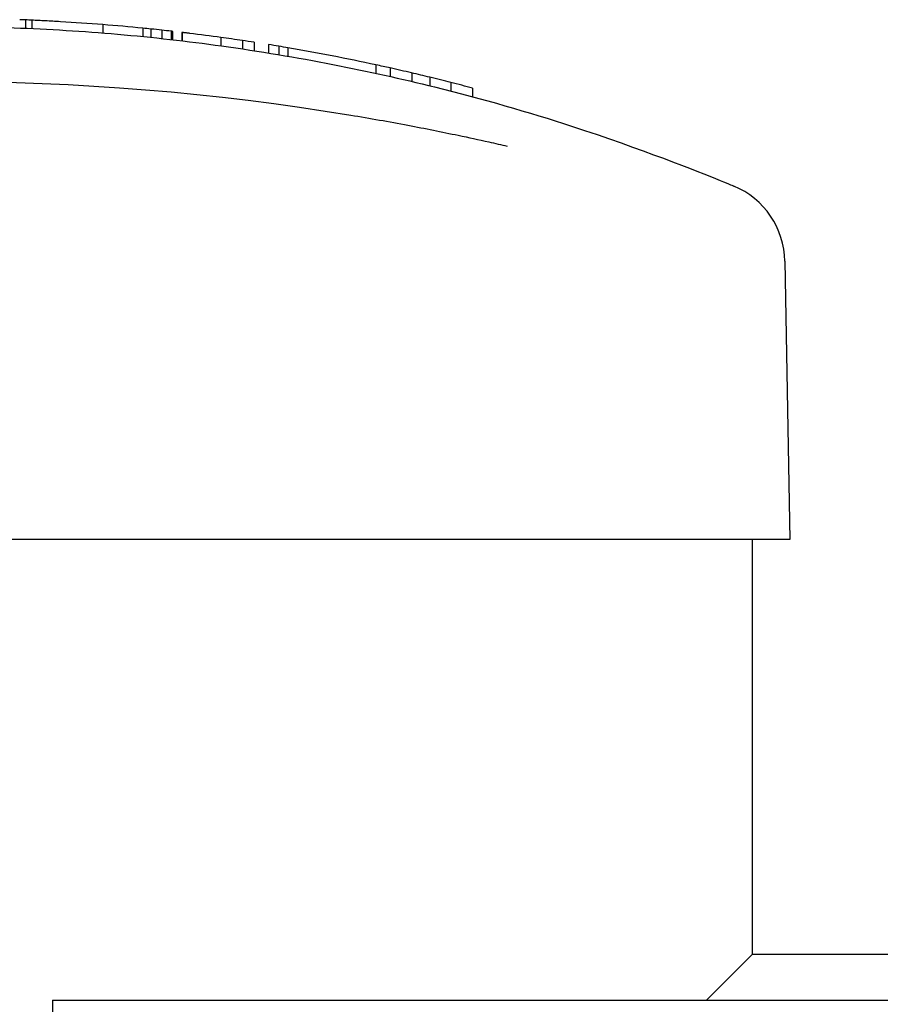
# Model space of a CAD drawing. Extents: x 714 to 2377, y 285 to 1517.
# Drawn here: x 828 to 880, y 975 to 1035 of the extents above; entities that cross this region are included whole.
import ezdxf

# ---------------------------------------------------------------- set-up
doc = ezdxf.new("R2010")
doc.units = 0
doc.layers.add('PV-5649', color=7, linetype='CONTINUOUS')

msp = doc.modelspace()

# ---------------------------------------------------------------- linework, layer by layer
at = {"layer": 'PV-5649'}
for p, q in [((828.835, 1034.634), (828.835, 1034.134)), ((829.213, 1034.618), (829.213, 1034.117)), ((833.493, 1034.351), (833.493, 1033.849)), ((835.899, 1034.136), (835.899, 1033.633)), ((836.386, 1034.087), (836.386, 1033.584)), ((837.049, 1034.016), (837.049, 1033.514)), ((837.608, 1033.954), (837.608, 1033.451)), ((837.657, 1033.949), (837.657, 1033.446)), ((837.675, 1033.947), (837.675, 1033.444)), ((838.24, 1033.881), (838.24, 1033.378)), ((838.247, 1033.881), (838.247, 1033.377)), ((838.271, 1033.878), (838.271, 1033.374)), ((840.604, 1033.579), (840.604, 1033.074)), ((841.895, 1033.394), (841.895, 1032.888)), ((842.599, 1033.287), (842.599, 1032.781)), ((843.475, 1033.149), (843.475, 1032.642)), ((844.091, 1033.048), (844.091, 1032.541)), ((844.643, 1032.954), (844.643, 1032.447)), ((849.944, 1031.927), (849.944, 1031.415)), ((850.805, 1031.738), (850.805, 1031.225)), ((852.096, 1031.441), (852.096, 1030.928)), ((853.187, 1031.18), (853.187, 1030.665)), ((854.464, 1030.86), (854.464, 1030.344)), ((855.755, 1030.523), (855.755, 1030.005)), ((874.579, 1020.094), (874.872, 1003.31)), ((847.61, 1003.31), (799.61, 1003.31)), ((872.61, 1003.31), (872.61, 978.305)), ((869.853, 975.548), (872.61, 978.305)), ((985.465, 978.305), (872.61, 978.305)), ((830.447, 975.548), (897.786, 975.548)), ((830.447, 975.548), (830.447, 970.798))]:
    msp.add_line(p, q, dxfattribs=at)
for centre, radius, start, end in [((823.61, 910.244), 124.5, 85.44725, 86.63023), ((823.61, 910.244), 124.5, 81.55453, 82.15474), ((823.61, 910.244), 124.5, 81.22681, 81.55453), ((823.61, 910.244), 124.5, 77.78895, 80.27394), ((823.61, 910.244), 124.5, 76.77371, 77.38333), ((823.61, 910.244), 124.5, 76.25706, 76.77371), ((823.61, 910.244), 124.5, 75.03747, 75.65153), ((869.58, 1020.006), 5, 1, 67.27557)]:
    msp.add_arc(centre, radius, start, end, dxfattribs=at)
for centre, major_axis, ratio, start_param, end_param in [((823.61, 910.244), (88.025, 88.045), 1, 0.743304, 0.746175), ((823.61, 910.244), (88.025, 88.045), 1, 0.740263, 0.743303), ((823.61, 910.244), (88.025, 88.045), 1, 0.737053, 0.740263), ((823.61, 910.244), (88.025, 88.045), 1, 0.733684, 0.737057), ((823.61, 910.244), (88.024, 88.045), 1, 0.730147, 0.733675), ((823.61, 910.244), (88.028, 88.041), 1, 0.72651, 0.730194), ((823.61, 910.244), (88.024, 88.045), 1, 0.686416, 0.705818), ((823.61, 910.244), (88.024, 88.045), 1, 0.682487, 0.686418), ((823.61, 910.244), (88.025, 88.045), 1, 0.677135, 0.68249), ((823.61, 910.244), (-88.045, 88.024), 1, -0.898184, -0.893665), ((823.61, 910.244), (-88.045, 88.024), 1, -0.898582, -0.898185), ((823.61, 910.244), (-88.045, 88.024), 1, -0.89873, -0.898582), ((823.61, 910.244), (88.024, 88.045), 1, 0.667446, 0.6675), ((823.61, 910.244), (88.024, 88.045), 1, 0.667251, 0.667446), ((823.61, 910.244), (88.024, 88.045), 1, 0.666914, 0.667251), ((823.61, 910.244), (88.024, 88.045), 1, 0.666481, 0.666913), ((823.61, 910.244), (88.024, 88.045), 1, 0.666, 0.666481), ((823.61, 910.244), (88.024, 88.045), 1, 0.665472, 0.666001), ((823.61, 910.244), (88.025, 88.045), 1, 0.664894, 0.665473), ((823.61, 910.244), (88.025, 88.045), 1, 0.664264, 0.664894), ((823.61, 910.244), (88.024, 88.045), 1, 0.66358, 0.664263), ((823.61, 910.244), (88.024, 88.045), 1, 0.648354, 0.66358), ((823.61, 910.244), (88.024, 88.045), 1, 0.620028, 0.625042), ((823.61, 910.244), (88.024, 88.045), 1, 0.615527, 0.620028), ((823.61, 910.244), (88.024, 88.045), 1, 0.565077, 0.572156), ((823.61, 910.244), (88.024, 88.045), 1, 0.534851, 0.54542), ((847.61, 1003.31), (27.262, 0), 0, -0.000005, 1.570792)]:
    msp.add_ellipse(centre, major_axis=major_axis, ratio=ratio, start_param=start_param, end_param=end_param, dxfattribs=at)
at = {"layer": 'PV-5649', "extrusion": (0, 0, -1)}
msp.add_ellipse((823.611, 878.937), major_axis=(152, 0), ratio=1, start_param=-1.734799, end_param=-1.4068, dxfattribs=at)
at = {"layer": 'PV-5649'}
for points, knots in [([(785.492, 1028.24), (787.664, 1028.941), (789.954, 1029.614), (792.337, 1030.236), (793.982, 1030.664), (795.671, 1031.068), (797.396, 1031.441), (798.958, 1031.779), (800.557, 1032.093), (802.186, 1032.379), (804.887, 1032.853), (807.669, 1033.248), (810.492, 1033.548), (812.316, 1033.742), (814.157, 1033.897), (816.015, 1034.011), (818.17, 1034.143), (820.344, 1034.22), (822.515, 1034.239), (824.389, 1034.256), (826.264, 1034.23), (828.135, 1034.161), (830.23, 1034.085), (832.317, 1033.955), (834.377, 1033.776), (836.489, 1033.591), (838.58, 1033.354), (840.641, 1033.069), (842.926, 1032.752), (845.171, 1032.375), (847.352, 1031.95), (849.453, 1031.54), (851.494, 1031.086), (853.479, 1030.593), (856.37, 1029.875), (859.134, 1029.078), (861.73, 1028.239)], [-9.09018, -9.09018, -9.09018, -9.09018, -8.264879, -8.264879, -8.264879, -7.695315, -7.695315, -7.695315, -7.179679, -7.179679, -7.179679, -6.325052, -6.325052, -6.325052, -5.772827, -5.772827, -5.772827, -5.132397, -5.132397, -5.132397, -4.579678, -4.579678, -4.579678, -3.960827, -3.960827, -3.960827, -3.326446, -3.326446, -3.326446, -2.622991, -2.622991, -2.622991, -1.945415, -1.945415, -1.945415, -0.959159, -0.959159, -0.959159, -0.959159]), ([(848.427, 1028.897), (849.58, 1028.707), (850.735, 1028.502), (852.9, 1028.092), (853.912, 1027.889), (855.526, 1027.55), (856.139, 1027.417), (857.117, 1027.198), (857.489, 1027.114), (857.856, 1027.029)], [-0.9552673, -0.9552673, -0.9552673, -0.9552673, -0.6161474, -0.6161474, -0.3104619, -0.3104619, -0.1194084, -0.1194084, 0, 0, 0, 0]), ([(861.73, 1028.239), (865.972, 1026.837), (869.26, 1025.546), (871.233, 1024.736), (871.511, 1024.618), (871.511, 1024.618)], [11.715474, 11.715474, 11.715474, 11.715474, 13.256581, 13.256581, 13.845861, 13.845861, 13.845861, 13.845861])]:
    msp.add_open_spline(points, degree=3, knots=knots, dxfattribs=at)

doc.saveas('drawing.dxf')
